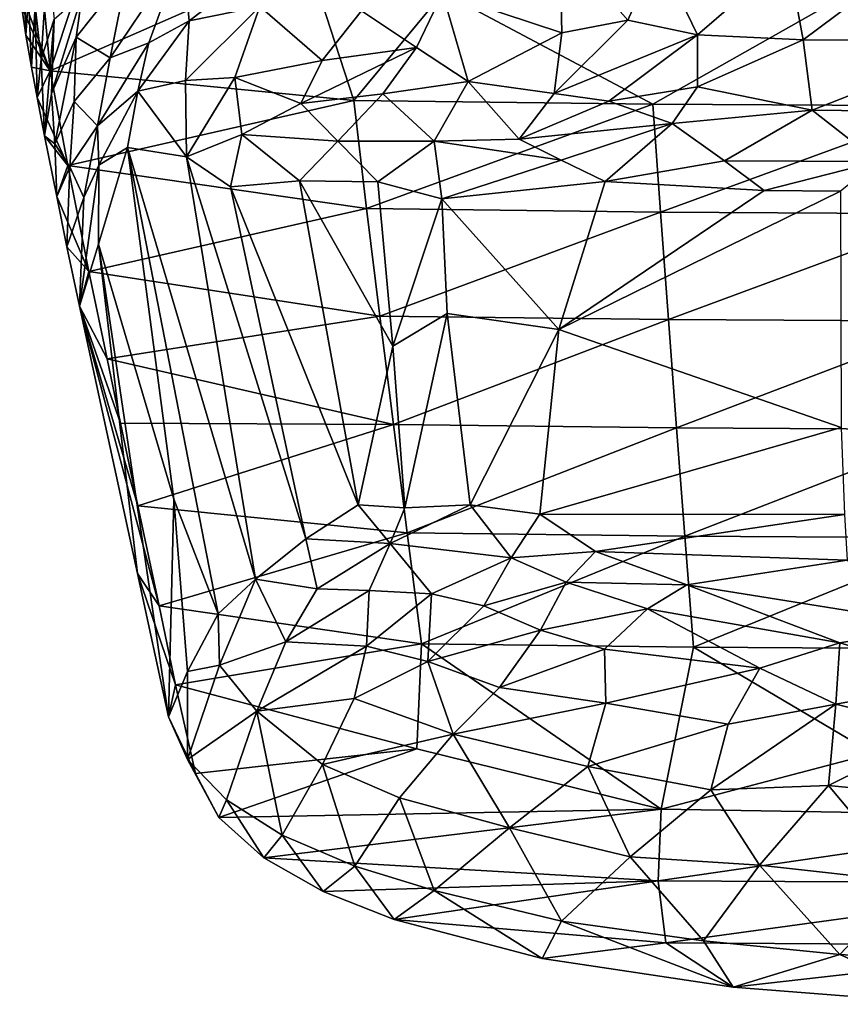
# Model space of a CAD drawing. Units: inches. Extents: x -2.95 to 2.95, y -1.73 to 1.73.
# Drawn here: x -0.85 to -0.22, y -1.73 to -0.98 of the extents above; entities that cross this region are included whole.
import ezdxf

# ---------------------------------------------------------------- set-up
doc = ezdxf.new("R2010")
doc.units = ezdxf.units.IN
doc.layers.get('0').update_dxf_attribs({"true_color": 0xc2ced6})

msp = doc.modelspace()

# ---------------------------------------------------------------- linework, layer by layer
for points in [[(-0.78846, -0.90334), (-0.83021, -0.96482), (-0.82557, -1.01526), (-0.78846, -0.90334)], [(-0.82557, -1.01526), (-0.62869, -0.92867), (-0.78846, -0.90334), (-0.82557, -1.01526)], [(-0.43403, -0.9862), (-0.52535, -0.95577), (-0.43537, -0.9172), (-0.43403, -0.9862)], [(-0.3834, -0.97637), (-0.43403, -0.9862), (-0.43537, -0.9172), (-0.3834, -0.97637)], [(-0.43537, -0.9172), (-0.36051, -0.9249), (-0.3834, -0.97637), (-0.43537, -0.9172)], [(-0.75012, -0.99376), (-0.77964, -1.00524), (-0.72434, -0.92278), (-0.75012, -0.99376)], [(-0.77964, -1.00524), (-0.76658, -0.94019), (-0.72434, -0.92278), (-0.77964, -1.00524)], [(-0.75012, -0.99376), (-0.72434, -0.92278), (-0.71904, -0.97703), (-0.75012, -0.99376)], [(-0.72434, -0.92278), (-0.65833, -0.93068), (-0.71904, -0.97703), (-0.72434, -0.92278)], [(-0.32996, -0.98775), (-0.3834, -0.97637), (-0.36051, -0.9249), (-0.32996, -0.98775)], [(-0.36051, -0.9249), (-0.26083, -0.92793), (-0.32996, -0.98775), (-0.36051, -0.9249)], [(-0.83244, -1.00627), (-0.8371, -0.96557), (-0.82747, -0.92997), (-0.83244, -1.00627)], [(-0.82246, -0.97574), (-0.83244, -1.00627), (-0.82747, -0.92997), (-0.82246, -0.97574)], [(-0.62869, -0.92867), (-0.82557, -1.01526), (-0.59322, -1.03789), (-0.62869, -0.92867)], [(-0.71904, -0.97703), (-0.65833, -0.93068), (-0.66494, -0.96606), (-0.71904, -0.97703)], [(-0.59322, -1.03789), (-0.52463, -0.95532), (-0.62869, -0.92867), (-0.59322, -1.03789)], [(-0.32996, -0.98775), (-0.26083, -0.92793), (-0.24924, -0.99157), (-0.32996, -0.98775)], [(-0.17219, -0.93391), (-0.24924, -0.99157), (-0.26083, -0.92793), (-0.17219, -0.93391)], [(-0.17219, -0.93391), (-0.10671, -0.99188), (-0.24924, -0.99157), (-0.17219, -0.93391)], [(-0.76658, -0.94019), (-0.80563, -0.98933), (-0.80091, -0.95671), (-0.76658, -0.94019)], [(-0.80563, -0.98933), (-0.76658, -0.94019), (-0.77964, -1.00524), (-0.80563, -0.98933)], [(-0.84532, -0.94457), (-0.84422, -0.98782), (-0.84724, -0.96663), (-0.84532, -0.94457)], [(-0.84199, -0.95812), (-0.84422, -0.98782), (-0.84532, -0.94457), (-0.84199, -0.95812)], [(-0.84724, -0.96663), (-0.82557, -1.01526), (-0.84884, -0.95221), (-0.84724, -0.96663)], [(-0.84884, -0.95221), (-0.82557, -1.01526), (-0.83021, -0.96482), (-0.84884, -0.95221)], [(-0.82461, -1.03264), (-0.80091, -0.95671), (-0.80563, -0.98933), (-0.82461, -1.03264)], [(-0.80091, -0.95671), (-0.82461, -1.03264), (-0.82246, -0.97574), (-0.80091, -0.95671)], [(-0.52463, -0.95532), (-0.59322, -1.03789), (-0.36436, -1.04061), (-0.52463, -0.95532)], [(-0.58726, -0.96934), (-0.52535, -0.95577), (-0.54505, -0.99733), (-0.58726, -0.96934)], [(-0.54505, -0.99733), (-0.52535, -0.95577), (-0.50562, -1.02347), (-0.54505, -0.99733)], [(-0.50562, -1.02347), (-0.52535, -0.95577), (-0.43403, -0.9862), (-0.50562, -1.02347)], [(-0.36436, -1.04061), (-0.21748, -0.95743), (-0.52463, -0.95532), (-0.36436, -1.04061)], [(-0.84422, -0.98782), (-0.84199, -0.95812), (-0.83983, -1.01244), (-0.84422, -0.98782)], [(-0.8371, -0.96557), (-0.83983, -1.01244), (-0.84199, -0.95812), (-0.8371, -0.96557)], [(-0.21748, -0.95743), (-0.36436, -1.04061), (-0.13556, -1.04196), (-0.21748, -0.95743)], [(-0.84422, -0.98782), (-0.82557, -1.01526), (-0.84724, -0.96663), (-0.84422, -0.98782)], [(-0.83983, -1.01244), (-0.8371, -0.96557), (-0.83552, -1.03549), (-0.83983, -1.01244)], [(-0.83552, -1.03549), (-0.8371, -0.96557), (-0.83244, -1.00627), (-0.83552, -1.03549)], [(-0.71904, -0.97703), (-0.66494, -0.96606), (-0.72186, -1.02261), (-0.71904, -0.97703)], [(-0.72186, -1.02261), (-0.66494, -0.96606), (-0.68418, -1.02019), (-0.72186, -1.02261)], [(-0.68418, -1.02019), (-0.66494, -0.96606), (-0.61732, -1.00735), (-0.68418, -1.02019)], [(-0.66494, -0.96606), (-0.58726, -0.96934), (-0.61732, -1.00735), (-0.66494, -0.96606)], [(-0.54505, -0.99733), (-0.61732, -1.00735), (-0.58726, -0.96934), (-0.54505, -0.99733)], [(-0.82246, -0.97574), (-0.82983, -1.06485), (-0.83244, -1.00627), (-0.82246, -0.97574)], [(-0.82246, -0.97574), (-0.82461, -1.03264), (-0.82983, -1.06485), (-0.82246, -0.97574)], [(-0.75833, -1.03072), (-0.71904, -0.97703), (-0.72186, -1.02261), (-0.75833, -1.03072)], [(-0.75833, -1.03072), (-0.75012, -0.99376), (-0.71904, -0.97703), (-0.75833, -1.03072)], [(-0.43981, -1.03243), (-0.3834, -0.97637), (-0.32996, -0.98775), (-0.43981, -1.03243)], [(-0.43403, -0.9862), (-0.3834, -0.97637), (-0.43981, -1.03243), (-0.43403, -0.9862)], [(-0.43403, -0.9862), (-0.43981, -1.03243), (-0.50562, -1.02347), (-0.43403, -0.9862)], [(-0.83983, -1.01244), (-0.82557, -1.01526), (-0.84422, -0.98782), (-0.83983, -1.01244)], [(-0.80563, -0.98933), (-0.82188, -1.0711), (-0.82461, -1.03264), (-0.80563, -0.98933)], [(-0.80563, -0.98933), (-0.80711, -1.03856), (-0.82188, -1.0711), (-0.80563, -0.98933)], [(-0.80711, -1.03856), (-0.80563, -0.98933), (-0.77964, -1.00524), (-0.80711, -1.03856)], [(-0.78917, -1.05718), (-0.75012, -0.99376), (-0.75833, -1.03072), (-0.78917, -1.05718)], [(-0.75012, -0.99376), (-0.78917, -1.05718), (-0.77964, -1.00524), (-0.75012, -0.99376)], [(-0.32996, -0.98775), (-0.398, -1.03846), (-0.43981, -1.03243), (-0.32996, -0.98775)], [(-0.398, -1.03846), (-0.32996, -0.98775), (-0.32999, -1.02748), (-0.398, -1.03846)], [(-0.24924, -0.99157), (-0.32999, -1.02748), (-0.32996, -0.98775), (-0.24924, -0.99157)], [(-0.24924, -0.99157), (-0.24233, -1.04541), (-0.32999, -1.02748), (-0.24924, -0.99157)], [(-0.24233, -1.04541), (-0.24924, -0.99157), (-0.10671, -0.99188), (-0.24233, -1.04541)], [(-0.10671, -0.99188), (-0.10791, -1.04676), (-0.24233, -1.04541), (-0.10671, -0.99188)], [(-0.54505, -0.99733), (-0.57096, -1.03275), (-0.63368, -1.04025), (-0.54505, -0.99733)], [(-0.63368, -1.04025), (-0.61732, -1.00735), (-0.54505, -0.99733), (-0.63368, -1.04025)], [(-0.57096, -1.03275), (-0.54505, -0.99733), (-0.50562, -1.02347), (-0.57096, -1.03275)], [(-0.83244, -1.00627), (-0.82983, -1.06485), (-0.83552, -1.03549), (-0.83244, -1.00627)], [(-0.80711, -1.03856), (-0.77964, -1.00524), (-0.78917, -1.05718), (-0.80711, -1.03856)], [(-0.61732, -1.00735), (-0.63368, -1.04025), (-0.68418, -1.02019), (-0.61732, -1.00735)], [(-0.83552, -1.03549), (-0.82557, -1.01526), (-0.83983, -1.01244), (-0.83552, -1.03549)], [(-0.83552, -1.03549), (-0.81212, -1.08766), (-0.82557, -1.01526), (-0.83552, -1.03549)], [(-0.59322, -1.03789), (-0.82557, -1.01526), (-0.81212, -1.08766), (-0.59322, -1.03789)], [(-0.75833, -1.03072), (-0.72186, -1.02261), (-0.72123, -1.08108), (-0.75833, -1.03072)], [(-0.72186, -1.02261), (-0.68418, -1.02019), (-0.72123, -1.08108), (-0.72186, -1.02261)], [(-0.72123, -1.08108), (-0.68418, -1.02019), (-0.67877, -1.06403), (-0.72123, -1.08108)], [(-0.67877, -1.06403), (-0.68418, -1.02019), (-0.63368, -1.04025), (-0.67877, -1.06403)], [(-0.57096, -1.03275), (-0.50562, -1.02347), (-0.5317, -1.06905), (-0.57096, -1.03275)], [(-0.5317, -1.06905), (-0.50562, -1.02347), (-0.46665, -1.06757), (-0.5317, -1.06905)], [(-0.50562, -1.02347), (-0.43981, -1.03243), (-0.46665, -1.06757), (-0.50562, -1.02347)], [(-0.75833, -1.03072), (-0.78836, -1.08734), (-0.78917, -1.05718), (-0.75833, -1.03072)], [(-0.78836, -1.08734), (-0.75833, -1.03072), (-0.76636, -1.07391), (-0.78836, -1.08734)], [(-0.76636, -1.07391), (-0.75833, -1.03072), (-0.72123, -1.08108), (-0.76636, -1.07391)], [(-0.398, -1.03846), (-0.46665, -1.06757), (-0.43981, -1.03243), (-0.398, -1.03846)], [(-0.34954, -1.05563), (-0.398, -1.03846), (-0.32999, -1.02748), (-0.34954, -1.05563)], [(-0.24233, -1.04541), (-0.34954, -1.05563), (-0.32999, -1.02748), (-0.24233, -1.04541)], [(-0.82983, -1.06485), (-0.81212, -1.08766), (-0.83552, -1.03549), (-0.82983, -1.06485)], [(-0.82461, -1.03264), (-0.82188, -1.0711), (-0.82983, -1.06485), (-0.82461, -1.03264)], [(-0.82188, -1.0711), (-0.80711, -1.03856), (-0.81034, -1.08871), (-0.82188, -1.0711)], [(-0.59322, -1.03789), (-0.81212, -1.08766), (-0.58329, -1.1206), (-0.59322, -1.03789)], [(-0.81034, -1.08871), (-0.80711, -1.03856), (-0.78917, -1.05718), (-0.81034, -1.08871)], [(-0.57096, -1.03275), (-0.60542, -1.06901), (-0.63368, -1.04025), (-0.57096, -1.03275)], [(-0.5317, -1.06905), (-0.60542, -1.06901), (-0.57096, -1.03275), (-0.5317, -1.06905)], [(-0.36436, -1.04061), (-0.59322, -1.03789), (-0.58329, -1.1206), (-0.36436, -1.04061)], [(-0.46665, -1.06757), (-0.398, -1.03846), (-0.34954, -1.05563), (-0.46665, -1.06757)], [(-0.63368, -1.04025), (-0.60542, -1.06901), (-0.67877, -1.06403), (-0.63368, -1.04025)], [(-0.58329, -1.1206), (-0.35839, -1.12328), (-0.36436, -1.04061), (-0.58329, -1.1206)], [(-0.13556, -1.04196), (-0.36436, -1.04061), (-0.35839, -1.12328), (-0.13556, -1.04196)], [(-0.35839, -1.12328), (-0.13357, -1.12463), (-0.13556, -1.04196), (-0.35839, -1.12328)], [(-0.30929, -1.08401), (-0.34954, -1.05563), (-0.24233, -1.04541), (-0.30929, -1.08401)], [(-0.19206, -1.08454), (-0.30929, -1.08401), (-0.24233, -1.04541), (-0.19206, -1.08454)], [(-0.19206, -1.08454), (-0.24233, -1.04541), (-0.10791, -1.04676), (-0.19206, -1.08454)], [(-0.81034, -1.08871), (-0.78917, -1.05718), (-0.7998, -1.11224), (-0.81034, -1.08871)], [(-0.7998, -1.11224), (-0.78917, -1.05718), (-0.78836, -1.08734), (-0.7998, -1.11224)], [(-0.34954, -1.05563), (-0.43443, -1.08366), (-0.46665, -1.06757), (-0.34954, -1.05563)], [(-0.40075, -1.09977), (-0.43443, -1.08366), (-0.34954, -1.05563), (-0.40075, -1.09977)], [(-0.34954, -1.05563), (-0.30929, -1.08401), (-0.40075, -1.09977), (-0.34954, -1.05563)], [(-0.82047, -1.11138), (-0.81212, -1.08766), (-0.82983, -1.06485), (-0.82047, -1.11138)], [(-0.82983, -1.06485), (-0.82188, -1.0711), (-0.82047, -1.11138), (-0.82983, -1.06485)], [(-0.67877, -1.06403), (-0.68743, -1.104), (-0.72123, -1.08108), (-0.67877, -1.06403)], [(-0.68743, -1.104), (-0.67877, -1.06403), (-0.63457, -1.09937), (-0.68743, -1.104)], [(-0.67877, -1.06403), (-0.60542, -1.06901), (-0.63457, -1.09937), (-0.67877, -1.06403)], [(-0.57482, -1.10003), (-0.63457, -1.09937), (-0.60542, -1.06901), (-0.57482, -1.10003)], [(-0.57482, -1.10003), (-0.60542, -1.06901), (-0.5317, -1.06905), (-0.57482, -1.10003)], [(-0.5317, -1.06905), (-0.52563, -1.11315), (-0.57482, -1.10003), (-0.5317, -1.06905)], [(-0.5317, -1.06905), (-0.46665, -1.06757), (-0.43443, -1.08366), (-0.5317, -1.06905)], [(-0.5317, -1.06905), (-0.43443, -1.08366), (-0.52563, -1.11315), (-0.5317, -1.06905)], [(-0.82047, -1.11138), (-0.82188, -1.0711), (-0.81034, -1.08871), (-0.82047, -1.11138)], [(-0.78836, -1.08734), (-0.76636, -1.07391), (-0.78845, -1.14784), (-0.78836, -1.08734)], [(-0.78845, -1.14784), (-0.76636, -1.07391), (-0.73074, -1.34299), (-0.78845, -1.14784)], [(-0.69695, -1.43076), (-0.73074, -1.34299), (-0.76636, -1.07391), (-0.69695, -1.43076)], [(-0.66828, -1.4042), (-0.69695, -1.43076), (-0.76636, -1.07391), (-0.66828, -1.4042)], [(-0.76636, -1.07391), (-0.72123, -1.08108), (-0.66828, -1.4042), (-0.76636, -1.07391)], [(-0.72123, -1.08108), (-0.68743, -1.104), (-0.62978, -1.37348), (-0.72123, -1.08108)], [(-0.66828, -1.4042), (-0.72123, -1.08108), (-0.62978, -1.37348), (-0.66828, -1.4042)], [(-0.40075, -1.09977), (-0.52563, -1.11315), (-0.43443, -1.08366), (-0.40075, -1.09977)], [(-0.40075, -1.09977), (-0.30929, -1.08401), (-0.27916, -1.10686), (-0.40075, -1.09977)], [(-0.19206, -1.08454), (-0.27916, -1.10686), (-0.30929, -1.08401), (-0.19206, -1.08454)], [(-0.27916, -1.10686), (-0.19206, -1.08454), (-0.22052, -1.10717), (-0.27916, -1.10686)], [(-0.82047, -1.11138), (-0.79585, -1.16877), (-0.81212, -1.08766), (-0.82047, -1.11138)], [(-0.82047, -1.11138), (-0.81034, -1.08871), (-0.81277, -1.14997), (-0.82047, -1.11138)], [(-0.81277, -1.14997), (-0.81034, -1.08871), (-0.7998, -1.11224), (-0.81277, -1.14997)], [(-0.58329, -1.1206), (-0.81212, -1.08766), (-0.79585, -1.16877), (-0.58329, -1.1206)], [(-0.7998, -1.11224), (-0.78836, -1.08734), (-0.80308, -1.19534), (-0.7998, -1.11224)], [(-0.80308, -1.19534), (-0.78836, -1.08734), (-0.78845, -1.14784), (-0.80308, -1.19534)], [(-0.68743, -1.104), (-0.63457, -1.09937), (-0.58969, -1.34732), (-0.68743, -1.104)], [(-0.63457, -1.09937), (-0.56324, -1.22604), (-0.58969, -1.34732), (-0.63457, -1.09937)], [(-0.63457, -1.09937), (-0.57482, -1.10003), (-0.56324, -1.22604), (-0.63457, -1.09937)], [(-0.52563, -1.11315), (-0.56324, -1.22604), (-0.57482, -1.10003), (-0.52563, -1.11315)], [(-0.43631, -1.21317), (-0.52563, -1.11315), (-0.40075, -1.09977), (-0.43631, -1.21317)], [(-0.40075, -1.09977), (-0.27916, -1.10686), (-0.43631, -1.21317), (-0.40075, -1.09977)], [(-0.68743, -1.104), (-0.58969, -1.34732), (-0.62978, -1.37348), (-0.68743, -1.104)], [(-0.22052, -1.10717), (-0.43631, -1.21317), (-0.27916, -1.10686), (-0.22052, -1.10717)], [(-0.2202, -1.28806), (-0.43631, -1.21317), (-0.22052, -1.10717), (-0.2202, -1.28806)], [(-0.81277, -1.14997), (-0.79585, -1.16877), (-0.82047, -1.11138), (-0.81277, -1.14997)], [(-0.81277, -1.14997), (-0.7998, -1.11224), (-0.80308, -1.19534), (-0.81277, -1.14997)], [(-0.52155, -1.20087), (-0.56324, -1.22604), (-0.52563, -1.11315), (-0.52155, -1.20087)], [(-0.52563, -1.11315), (-0.43631, -1.21317), (-0.52155, -1.20087), (-0.52563, -1.11315)], [(-0.58329, -1.1206), (-0.79585, -1.16877), (-0.57322, -1.2029), (-0.58329, -1.1206)], [(-0.35839, -1.12328), (-0.58329, -1.1206), (-0.57322, -1.2029), (-0.35839, -1.12328)], [(-0.57322, -1.2029), (-0.35232, -1.20555), (-0.35839, -1.12328), (-0.57322, -1.2029)], [(-0.13357, -1.12463), (-0.35839, -1.12328), (-0.35232, -1.20555), (-0.13357, -1.12463)], [(-0.35232, -1.20555), (-0.13154, -1.20688), (-0.13357, -1.12463), (-0.35232, -1.20555)], [(-0.80308, -1.19534), (-0.79585, -1.16877), (-0.81277, -1.14997), (-0.80308, -1.19534)], [(-0.75879, -1.39998), (-0.80308, -1.19534), (-0.78845, -1.14784), (-0.75879, -1.39998)], [(-0.73483, -1.50963), (-0.78845, -1.14784), (-0.73074, -1.34299), (-0.73483, -1.50963)], [(-0.75879, -1.39998), (-0.78845, -1.14784), (-0.73483, -1.50963), (-0.75879, -1.39998)], [(-0.80308, -1.19534), (-0.78198, -1.23567), (-0.79585, -1.16877), (-0.80308, -1.19534)], [(-0.79585, -1.16877), (-0.78198, -1.23567), (-0.57322, -1.2029), (-0.79585, -1.16877)], [(-0.75879, -1.39998), (-0.74211, -1.42466), (-0.80308, -1.19534), (-0.75879, -1.39998)], [(-0.80308, -1.19534), (-0.74211, -1.42466), (-0.7583, -1.34817), (-0.80308, -1.19534)], [(-0.80308, -1.19534), (-0.77164, -1.28497), (-0.78198, -1.23567), (-0.80308, -1.19534)], [(-0.80308, -1.19534), (-0.7583, -1.34817), (-0.77164, -1.28497), (-0.80308, -1.19534)], [(-0.78198, -1.23567), (-0.56287, -1.28584), (-0.57322, -1.2029), (-0.78198, -1.23567)], [(-0.35232, -1.20555), (-0.57322, -1.2029), (-0.56287, -1.28584), (-0.35232, -1.20555)], [(-0.56324, -1.22604), (-0.52155, -1.20087), (-0.55418, -1.34976), (-0.56324, -1.22604)], [(-0.56287, -1.28584), (-0.34609, -1.28846), (-0.35232, -1.20555), (-0.56287, -1.28584)], [(-0.55418, -1.34976), (-0.52155, -1.20087), (-0.50402, -1.34734), (-0.55418, -1.34976)], [(-0.52155, -1.20087), (-0.43631, -1.21317), (-0.50402, -1.34734), (-0.52155, -1.20087)], [(-0.13154, -1.20688), (-0.35232, -1.20555), (-0.34609, -1.28846), (-0.13154, -1.20688)], [(-0.50402, -1.34734), (-0.43631, -1.21317), (-0.45085, -1.35462), (-0.50402, -1.34734)], [(-0.45085, -1.35462), (-0.43631, -1.21317), (-0.2202, -1.28806), (-0.45085, -1.35462)], [(-0.34609, -1.28846), (-0.12946, -1.28977), (-0.13154, -1.20688), (-0.34609, -1.28846)], [(-0.58969, -1.34732), (-0.56324, -1.22604), (-0.55418, -1.34976), (-0.58969, -1.34732)], [(-0.56287, -1.28584), (-0.78198, -1.23567), (-0.77164, -1.28497), (-0.56287, -1.28584)], [(-0.56287, -1.28584), (-0.77164, -1.28497), (-0.7583, -1.34817), (-0.56287, -1.28584)], [(-0.7583, -1.34817), (-0.5523, -1.36877), (-0.56287, -1.28584), (-0.7583, -1.34817)], [(-0.34609, -1.28846), (-0.56287, -1.28584), (-0.5523, -1.36877), (-0.34609, -1.28846)], [(-0.5523, -1.36877), (-0.33973, -1.37135), (-0.34609, -1.28846), (-0.5523, -1.36877)], [(-0.21749, -1.3547), (-0.45085, -1.35462), (-0.2202, -1.28806), (-0.21749, -1.3547)], [(-0.12946, -1.28977), (-0.34609, -1.28846), (-0.33973, -1.37135), (-0.12946, -1.28977)], [(-0.33973, -1.37135), (-0.12734, -1.37264), (-0.12946, -1.28977), (-0.33973, -1.37135)], [(-0.5523, -1.36877), (-0.7583, -1.34817), (-0.74211, -1.42466), (-0.5523, -1.36877)], [(-0.73483, -1.50963), (-0.73074, -1.34299), (-0.72028, -1.47489), (-0.73483, -1.50963)], [(-0.72028, -1.47489), (-0.73074, -1.34299), (-0.69695, -1.43076), (-0.72028, -1.47489)], [(-0.62978, -1.37348), (-0.58969, -1.34732), (-0.56526, -1.37701), (-0.62978, -1.37348)], [(-0.58969, -1.34732), (-0.55418, -1.34976), (-0.56526, -1.37701), (-0.58969, -1.34732)], [(-0.55418, -1.34976), (-0.50402, -1.34734), (-0.56526, -1.37701), (-0.55418, -1.34976)], [(-0.56526, -1.37701), (-0.50402, -1.34734), (-0.47266, -1.3879), (-0.56526, -1.37701)], [(-0.50402, -1.34734), (-0.45085, -1.35462), (-0.47266, -1.3879), (-0.50402, -1.34734)], [(-0.45085, -1.35462), (-0.4082, -1.38303), (-0.47266, -1.3879), (-0.45085, -1.35462)], [(-0.21749, -1.3547), (-0.4082, -1.38303), (-0.45085, -1.35462), (-0.21749, -1.3547)], [(-0.4082, -1.38303), (-0.21749, -1.3547), (-0.21544, -1.38974), (-0.4082, -1.38303)], [(-0.5523, -1.36877), (-0.74211, -1.42466), (-0.54123, -1.45382), (-0.5523, -1.36877)], [(-0.33973, -1.37135), (-0.5523, -1.36877), (-0.54123, -1.45382), (-0.33973, -1.37135)], [(-0.54123, -1.45382), (-0.33307, -1.45637), (-0.33973, -1.37135), (-0.54123, -1.45382)], [(-0.12734, -1.37264), (-0.33973, -1.37135), (-0.33307, -1.45637), (-0.12734, -1.37264)], [(-0.62123, -1.41168), (-0.66828, -1.4042), (-0.62978, -1.37348), (-0.62123, -1.41168)], [(-0.56526, -1.37701), (-0.62123, -1.41168), (-0.62978, -1.37348), (-0.56526, -1.37701)], [(-0.58147, -1.41294), (-0.62123, -1.41168), (-0.56526, -1.37701), (-0.58147, -1.41294)], [(-0.58147, -1.41294), (-0.56526, -1.37701), (-0.5337, -1.41541), (-0.58147, -1.41294)], [(-0.47266, -1.3879), (-0.5337, -1.41541), (-0.56526, -1.37701), (-0.47266, -1.3879)], [(-0.33307, -1.45637), (-0.12512, -1.45764), (-0.12734, -1.37264), (-0.33307, -1.45637)], [(-0.4082, -1.38303), (-0.43066, -1.40664), (-0.47266, -1.3879), (-0.4082, -1.38303)], [(-0.43066, -1.40664), (-0.4082, -1.38303), (-0.33818, -1.40856), (-0.43066, -1.40664)], [(-0.4082, -1.38303), (-0.21544, -1.38974), (-0.33818, -1.40856), (-0.4082, -1.38303)], [(-0.47266, -1.3879), (-0.49362, -1.42469), (-0.5337, -1.41541), (-0.47266, -1.3879)], [(-0.49362, -1.42469), (-0.47266, -1.3879), (-0.43066, -1.40664), (-0.49362, -1.42469)], [(-0.14197, -1.44006), (-0.33818, -1.40856), (-0.21544, -1.38974), (-0.14197, -1.44006)], [(-0.73483, -1.50963), (-0.72961, -1.48524), (-0.75879, -1.39998), (-0.73483, -1.50963)], [(-0.75879, -1.39998), (-0.72961, -1.48524), (-0.74211, -1.42466), (-0.75879, -1.39998)], [(-0.69695, -1.43076), (-0.66828, -1.4042), (-0.69604, -1.46998), (-0.69695, -1.43076)], [(-0.69604, -1.46998), (-0.66828, -1.4042), (-0.64518, -1.45229), (-0.69604, -1.46998)], [(-0.66828, -1.4042), (-0.62123, -1.41168), (-0.64518, -1.45229), (-0.66828, -1.4042)], [(-0.43066, -1.40664), (-0.45014, -1.4433), (-0.49362, -1.42469), (-0.43066, -1.40664)], [(-0.36844, -1.42698), (-0.45014, -1.4433), (-0.43066, -1.40664), (-0.36844, -1.42698)], [(-0.43066, -1.40664), (-0.33818, -1.40856), (-0.36844, -1.42698), (-0.43066, -1.40664)], [(-0.36844, -1.42698), (-0.33818, -1.40856), (-0.22104, -1.45297), (-0.36844, -1.42698)], [(-0.14197, -1.44006), (-0.22104, -1.45297), (-0.33818, -1.40856), (-0.14197, -1.44006)], [(-0.58147, -1.41294), (-0.64518, -1.45229), (-0.62123, -1.41168), (-0.58147, -1.41294)], [(-0.64518, -1.45229), (-0.58147, -1.41294), (-0.58336, -1.45559), (-0.64518, -1.45229)], [(-0.58147, -1.41294), (-0.5337, -1.41541), (-0.58336, -1.45559), (-0.58147, -1.41294)], [(-0.53658, -1.46734), (-0.58336, -1.45559), (-0.5337, -1.41541), (-0.53658, -1.46734)], [(-0.5337, -1.41541), (-0.49362, -1.42469), (-0.53658, -1.46734), (-0.5337, -1.41541)], [(-0.54123, -1.45382), (-0.74211, -1.42466), (-0.72961, -1.48524), (-0.54123, -1.45382)], [(-0.69604, -1.46998), (-0.72028, -1.47489), (-0.69695, -1.43076), (-0.69604, -1.46998)], [(-0.53658, -1.46734), (-0.49362, -1.42469), (-0.45014, -1.4433), (-0.53658, -1.46734)], [(-0.45014, -1.4433), (-0.36844, -1.42698), (-0.40115, -1.45787), (-0.45014, -1.4433)], [(-0.36844, -1.42698), (-0.2823, -1.47251), (-0.40115, -1.45787), (-0.36844, -1.42698)], [(-0.22104, -1.45297), (-0.2823, -1.47251), (-0.36844, -1.42698), (-0.22104, -1.45297)], [(-0.45014, -1.4433), (-0.48149, -1.48717), (-0.53658, -1.46734), (-0.45014, -1.4433)], [(-0.48149, -1.48717), (-0.45014, -1.4433), (-0.40115, -1.45787), (-0.48149, -1.48717)], [(-0.22104, -1.45297), (-0.14197, -1.44006), (-0.12567, -1.48177), (-0.22104, -1.45297)], [(-0.54123, -1.45382), (-0.72961, -1.48524), (-0.54477, -1.53413), (-0.54123, -1.45382)], [(-0.69604, -1.46998), (-0.64518, -1.45229), (-0.66741, -1.50535), (-0.69604, -1.46998)], [(-0.58336, -1.45559), (-0.66741, -1.50535), (-0.64518, -1.45229), (-0.58336, -1.45559)], [(-0.54123, -1.45382), (-0.54477, -1.53413), (-0.35793, -1.58024), (-0.54123, -1.45382)], [(-0.35793, -1.58024), (-0.33307, -1.45637), (-0.54123, -1.45382), (-0.35793, -1.58024)], [(-0.22104, -1.45297), (-0.22416, -1.49982), (-0.2823, -1.47251), (-0.22104, -1.45297)], [(-0.22416, -1.49982), (-0.22104, -1.45297), (-0.12567, -1.48177), (-0.22416, -1.49982)], [(-0.5928, -1.4956), (-0.66741, -1.50535), (-0.58336, -1.45559), (-0.5928, -1.4956)], [(-0.5928, -1.4956), (-0.58336, -1.45559), (-0.53658, -1.46734), (-0.5928, -1.4956)], [(-0.48149, -1.48717), (-0.40115, -1.45787), (-0.40027, -1.49917), (-0.48149, -1.48717)], [(-0.2823, -1.47251), (-0.40027, -1.49917), (-0.40115, -1.45787), (-0.2823, -1.47251)], [(-0.19561, -1.53781), (-0.33307, -1.45637), (-0.35793, -1.58024), (-0.19561, -1.53781)], [(-0.19561, -1.53781), (-0.12512, -1.45764), (-0.33307, -1.45637), (-0.19561, -1.53781)], [(-0.53658, -1.46734), (-0.517, -1.52297), (-0.5928, -1.4956), (-0.53658, -1.46734)], [(-0.48149, -1.48717), (-0.517, -1.52297), (-0.53658, -1.46734), (-0.48149, -1.48717)], [(-0.73483, -1.50963), (-0.72028, -1.47489), (-0.72045, -1.5424), (-0.73483, -1.50963)], [(-0.69604, -1.46998), (-0.72045, -1.5424), (-0.72028, -1.47489), (-0.69604, -1.46998)], [(-0.72045, -1.5424), (-0.69604, -1.46998), (-0.66741, -1.50535), (-0.72045, -1.5424)], [(-0.2823, -1.47251), (-0.30665, -1.51517), (-0.40027, -1.49917), (-0.2823, -1.47251)], [(-0.2823, -1.47251), (-0.22416, -1.49982), (-0.30665, -1.51517), (-0.2823, -1.47251)], [(-0.12567, -1.48177), (-0.14424, -1.51996), (-0.22416, -1.49982), (-0.12567, -1.48177)], [(-0.72961, -1.48524), (-0.73483, -1.50963), (-0.71423, -1.55306), (-0.72961, -1.48524)], [(-0.72961, -1.48524), (-0.71423, -1.55306), (-0.54477, -1.53413), (-0.72961, -1.48524)], [(-0.40027, -1.49917), (-0.517, -1.52297), (-0.48149, -1.48717), (-0.40027, -1.49917)], [(-0.66741, -1.50535), (-0.5928, -1.4956), (-0.61699, -1.54613), (-0.66741, -1.50535)], [(-0.61699, -1.54613), (-0.5928, -1.4956), (-0.517, -1.52297), (-0.61699, -1.54613)], [(-0.40027, -1.49917), (-0.4141, -1.54754), (-0.517, -1.52297), (-0.40027, -1.49917)], [(-0.4141, -1.54754), (-0.40027, -1.49917), (-0.30665, -1.51517), (-0.4141, -1.54754)], [(-0.66741, -1.50535), (-0.69055, -1.5732), (-0.72045, -1.5424), (-0.66741, -1.50535)], [(-0.648, -1.6002), (-0.69055, -1.5732), (-0.66741, -1.50535), (-0.648, -1.6002)], [(-0.66741, -1.50535), (-0.61699, -1.54613), (-0.648, -1.6002), (-0.66741, -1.50535)], [(-0.30665, -1.51517), (-0.22416, -1.49982), (-0.31975, -1.56552), (-0.30665, -1.51517)], [(-0.31975, -1.56552), (-0.22416, -1.49982), (-0.22973, -1.56229), (-0.31975, -1.56552)], [(-0.22973, -1.56229), (-0.22416, -1.49982), (-0.14424, -1.51996), (-0.22973, -1.56229)], [(-0.73483, -1.50963), (-0.72045, -1.5424), (-0.71423, -1.55306), (-0.73483, -1.50963)], [(-0.30665, -1.51517), (-0.31975, -1.56552), (-0.4141, -1.54754), (-0.30665, -1.51517)], [(-0.14424, -1.51996), (-0.14457, -1.57069), (-0.22973, -1.56229), (-0.14424, -1.51996)], [(-0.517, -1.52297), (-0.55805, -1.5717), (-0.61699, -1.54613), (-0.517, -1.52297)], [(-0.55805, -1.5717), (-0.517, -1.52297), (-0.47387, -1.59448), (-0.55805, -1.5717)], [(-0.4141, -1.54754), (-0.47387, -1.59448), (-0.517, -1.52297), (-0.4141, -1.54754)], [(-0.69632, -1.58676), (-0.54477, -1.53413), (-0.71423, -1.55306), (-0.69632, -1.58676)], [(-0.35793, -1.58024), (-0.54477, -1.53413), (-0.69632, -1.58676), (-0.35793, -1.58024)], [(-0.72045, -1.5424), (-0.69632, -1.58676), (-0.71423, -1.55306), (-0.72045, -1.5424)], [(-0.69632, -1.58676), (-0.72045, -1.5424), (-0.69055, -1.5732), (-0.69632, -1.58676)], [(-0.35793, -1.58024), (-0.02123, -1.58599), (-0.19561, -1.53781), (-0.35793, -1.58024)], [(-0.61699, -1.54613), (-0.59231, -1.62394), (-0.648, -1.6002), (-0.61699, -1.54613)], [(-0.61699, -1.54613), (-0.55805, -1.5717), (-0.59231, -1.62394), (-0.61699, -1.54613)], [(-0.47387, -1.59448), (-0.4141, -1.54754), (-0.38154, -1.61688), (-0.47387, -1.59448)], [(-0.38154, -1.61688), (-0.4141, -1.54754), (-0.31975, -1.56552), (-0.38154, -1.61688)], [(-0.31975, -1.56552), (-0.28274, -1.62306), (-0.38154, -1.61688), (-0.31975, -1.56552)], [(-0.22973, -1.56229), (-0.28274, -1.62306), (-0.31975, -1.56552), (-0.22973, -1.56229)], [(-0.22973, -1.56229), (-0.16804, -1.63581), (-0.28274, -1.62306), (-0.22973, -1.56229)], [(-0.16804, -1.63581), (-0.22973, -1.56229), (-0.14457, -1.57069), (-0.16804, -1.63581)], [(-0.69632, -1.58676), (-0.69055, -1.5732), (-0.66206, -1.61762), (-0.69632, -1.58676)], [(-0.69055, -1.5732), (-0.648, -1.6002), (-0.66206, -1.61762), (-0.69055, -1.5732)], [(-0.59231, -1.62394), (-0.55805, -1.5717), (-0.5317, -1.64249), (-0.59231, -1.62394)], [(-0.47387, -1.59448), (-0.5317, -1.64249), (-0.55805, -1.5717), (-0.47387, -1.59448)], [(-0.35793, -1.58024), (-0.69632, -1.58676), (-0.66206, -1.61762), (-0.35793, -1.58024)], [(-0.66206, -1.61762), (-0.36029, -1.63506), (-0.35793, -1.58024), (-0.66206, -1.61762)], [(-0.02123, -1.58599), (-0.35793, -1.58024), (-0.36029, -1.63506), (-0.02123, -1.58599)], [(-0.36029, -1.63506), (-0.02123, -1.63694), (-0.02123, -1.58599), (-0.36029, -1.63506)], [(-0.5317, -1.64249), (-0.47387, -1.59448), (-0.43413, -1.66598), (-0.5317, -1.64249)], [(-0.43413, -1.66598), (-0.47387, -1.59448), (-0.38154, -1.61688), (-0.43413, -1.66598)], [(-0.648, -1.6002), (-0.61654, -1.64332), (-0.66206, -1.61762), (-0.648, -1.6002)], [(-0.59231, -1.62394), (-0.61654, -1.64332), (-0.648, -1.6002), (-0.59231, -1.62394)], [(-0.61654, -1.64332), (-0.36029, -1.63506), (-0.66206, -1.61762), (-0.61654, -1.64332)], [(-0.43413, -1.66598), (-0.38154, -1.61688), (-0.32544, -1.68096), (-0.43413, -1.66598)], [(-0.38154, -1.61688), (-0.28274, -1.62306), (-0.32544, -1.68096), (-0.38154, -1.61688)], [(-0.56235, -1.66487), (-0.61654, -1.64332), (-0.59231, -1.62394), (-0.56235, -1.66487)], [(-0.56235, -1.66487), (-0.59231, -1.62394), (-0.5317, -1.64249), (-0.56235, -1.66487)], [(-0.32544, -1.68096), (-0.28274, -1.62306), (-0.22118, -1.69154), (-0.32544, -1.68096)], [(-0.22118, -1.69154), (-0.28274, -1.62306), (-0.16804, -1.63581), (-0.22118, -1.69154)], [(-0.36029, -1.63506), (-0.61654, -1.64332), (-0.56235, -1.66487), (-0.36029, -1.63506)], [(-0.56235, -1.66487), (-0.35443, -1.68263), (-0.36029, -1.63506), (-0.56235, -1.66487)], [(-0.02123, -1.63694), (-0.36029, -1.63506), (-0.35443, -1.68263), (-0.02123, -1.63694)], [(-0.56235, -1.66487), (-0.5317, -1.64249), (-0.44902, -1.69466), (-0.56235, -1.66487)], [(-0.44902, -1.69466), (-0.5317, -1.64249), (-0.43413, -1.66598), (-0.44902, -1.69466)], [(-0.35443, -1.68263), (-0.02123, -1.6847), (-0.02123, -1.63694), (-0.35443, -1.68263)], [(-0.11408, -1.69831), (-0.22118, -1.69154), (-0.16804, -1.63581), (-0.11408, -1.69831)], [(-0.44902, -1.69466), (-0.35443, -1.68263), (-0.56235, -1.66487), (-0.44902, -1.69466)], [(-0.30279, -1.71657), (-0.44902, -1.69466), (-0.43413, -1.66598), (-0.30279, -1.71657)], [(-0.30279, -1.71657), (-0.43413, -1.66598), (-0.32544, -1.68096), (-0.30279, -1.71657)], [(-0.30279, -1.71657), (-0.35443, -1.68263), (-0.44902, -1.69466), (-0.30279, -1.71657)], [(-0.02123, -1.6847), (-0.35443, -1.68263), (-0.30279, -1.71657), (-0.02123, -1.6847)], [(-0.32544, -1.68096), (-0.22118, -1.69154), (-0.30279, -1.71657), (-0.32544, -1.68096)], [(-0.13674, -1.72966), (-0.02123, -1.6847), (-0.30279, -1.71657), (-0.13674, -1.72966)], [(-0.22118, -1.69154), (-0.13674, -1.72966), (-0.30279, -1.71657), (-0.22118, -1.69154)], [(-0.22118, -1.69154), (-0.11408, -1.69831), (-0.13674, -1.72966), (-0.22118, -1.69154)]]:
    msp.add_lwpolyline(points)

doc.saveas('drawing.dxf')
